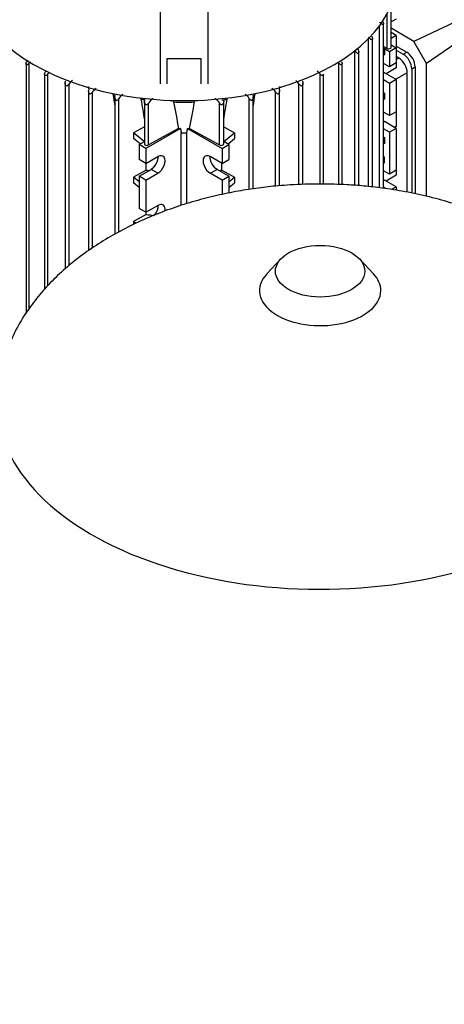
# Model space of a CAD drawing. Units: millimetres. Extents: x 0 to 410, y -5 to 287.
# Drawn here: x 307 to 327, y 165 to 210 of the extents above; entities that cross this region are included whole.
import ezdxf

# ---------------------------------------------------------------- set-up
doc = ezdxf.new("R2010")
doc.units = ezdxf.units.MM
for name, color, linetype in [('0511-BRACKET', 7, 'Continuous'), ('Default', 7, 'Continuous'), ('LLM90-B14-LAF', 7, 'Continuous'), ('ZILMET_24_LH_(NO', 7, 'Continuous')]:
    doc.layers.add(name, color=color, linetype=linetype)

# ---------------------------------------------------------------- blocks, each defined once
blk = doc.blocks.new('SE3')
at = {"layer": '0511-BRACKET', "color": 7, "linetype": 'Continuous'}
for p, q in [((313.927, 213.922), (313.927, 207.479)), ((316.127, 213.922), (316.127, 207.479)), ((314.257, 208.639), (315.797, 208.639)), ((314.257, 207.479), (314.257, 208.639)), ((315.797, 208.639), (315.797, 207.479))]:
    blk.add_line(p, q, dxfattribs=at)
at = {"layer": 'LLM90-B14-LAF', "color": 7, "linetype": 'Continuous'}
for p, q in [((324.367, 209.111), (324.367, 210.696)), ((324.552, 209.157), (324.552, 211.024)), ((328.211, 210.664), (325.604, 209.43)), ((324.2, 202.674), (324.2, 210.246)), ((324.789, 210.462), (324.552, 210.325)), ((324.015, 202.698), (324.015, 210.139)), ((325.604, 209.43), (324.552, 210.037)), ((324.789, 209.698), (324.552, 209.835)), ((328.561, 210.058), (326.189, 208.417)), ((323.511, 202.755), (323.511, 209.552)), ((323.696, 202.734), (323.696, 209.558)), ((324.789, 209.698), (324.552, 209.562)), ((324.789, 209.698), (324.789, 209.137)), ((326.189, 208.417), (325.604, 209.43)), ((322.879, 202.81), (322.879, 208.989)), ((323.065, 202.796), (323.065, 208.945)), ((324.367, 209.111), (324.2, 209.203)), ((324.478, 208.957), (324.2, 209.118)), ((324.2, 209.112), (324.244, 209.087)), ((324.244, 209.087), (324.2, 209.069)), ((324.244, 209.087), (324.244, 208.817)), ((324.789, 209.137), (324.478, 208.957)), ((324.478, 208.957), (324.478, 208.261)), ((324.552, 209.274), (324.789, 209.137)), ((324.789, 209.209), (325.271, 208.93)), ((324.789, 209.137), (324.789, 208.441)), ((324.789, 209.029), (325.116, 208.841)), ((325.116, 208.841), (325.271, 208.93)), ((307.758, 208.418), (307.758, 196.92)), ((307.907, 197.148), (307.907, 208.434)), ((322.148, 202.847), (322.148, 208.434)), ((322.297, 202.843), (322.297, 208.417)), ((324.244, 208.817), (324.2, 208.799)), ((324.478, 208.261), (324.2, 208.422)), ((324.789, 208.441), (324.478, 208.261)), ((324.906, 208.666), (324.789, 208.733)), ((324.906, 208.666), (324.789, 208.598)), ((324.789, 208.441), (324.789, 208.216)), ((326.189, 202.303), (326.189, 208.417)), ((308.614, 207.931), (308.614, 198.034)), ((308.762, 198.188), (308.762, 207.933)), ((321.292, 202.841), (321.292, 207.933)), ((321.441, 202.867), (321.441, 207.931)), ((324.244, 207.992), (324.2, 207.966)), ((324.789, 207.678), (324.244, 207.992)), ((324.789, 208.216), (324.322, 207.947)), ((325.295, 207.992), (324.769, 207.689)), ((325.295, 202.495), (325.295, 207.992)), ((325.504, 208.167), (325.66, 208.257)), ((325.504, 208.167), (325.504, 202.45)), ((325.66, 208.257), (325.66, 202.417)), ((309.557, 207.497), (309.557, 198.955)), ((309.742, 199.117), (309.742, 207.482)), ((320.312, 202.841), (320.312, 207.482)), ((320.498, 202.846), (320.498, 207.496)), ((324.478, 207.498), (324.2, 207.658)), ((324.789, 207.678), (324.478, 207.498)), ((324.478, 207.498), (324.478, 206.016)), ((324.789, 207.678), (324.789, 206.196)), ((310.636, 207.143), (310.636, 199.807)), ((310.822, 199.938), (310.822, 207.107)), ((311.756, 207.019), (311.756, 207.034)), ((318.299, 207.019), (318.299, 207.034)), ((319.233, 202.772), (319.233, 207.107)), ((319.418, 202.79), (319.418, 207.143)), ((324.2, 207.072), (324.244, 207.046)), ((324.244, 207.046), (324.2, 207.028)), ((324.244, 207.046), (324.244, 206.777)), ((311.844, 206.863), (311.844, 200.562)), ((312.029, 200.661), (312.029, 206.805)), ((313.046, 206.773), (313.046, 206.826)), ((313.203, 206.671), (313.203, 204.712)), ((313.388, 204.666), (313.388, 206.588)), ((314.541, 206.644), (314.541, 206.715)), ((315.514, 206.644), (315.514, 206.715)), ((316.666, 204.666), (316.666, 206.588)), ((316.852, 204.712), (316.852, 206.672)), ((317.009, 206.773), (317.009, 206.826)), ((318.025, 202.62), (318.025, 206.805)), ((318.211, 202.648), (318.211, 206.864)), ((324.244, 206.777), (324.2, 206.759)), ((324.478, 206.016), (324.2, 206.176)), ((324.789, 206.196), (324.478, 206.016)), ((324.789, 206.196), (324.789, 205.522)), ((324.244, 205.747), (324.2, 205.721)), ((324.789, 205.432), (324.244, 205.747)), ((313.203, 205.506), (312.701, 205.232)), ((312.701, 205.232), (312.701, 204.962)), ((313.196, 204.824), (312.701, 205.232)), ((314.861, 205.426), (313.277, 204.512)), ((314.779, 205.427), (313.388, 204.666)), ((314.9, 201.883), (314.9, 205.224)), ((315.155, 201.964), (315.155, 205.224)), ((315.193, 205.426), (316.777, 204.512)), ((315.276, 205.427), (316.666, 204.666)), ((316.852, 205.506), (317.354, 205.232)), ((316.859, 204.824), (317.354, 205.232)), ((317.354, 205.232), (317.354, 204.962)), ((324.478, 205.253), (324.2, 205.413)), ((324.789, 205.432), (324.478, 205.253)), ((324.478, 205.253), (324.478, 203.322)), ((324.789, 205.522), (324.711, 205.477)), ((324.789, 205.432), (324.789, 203.501)), ((313.003, 204.713), (312.701, 204.962)), ((312.966, 204.691), (313.203, 204.828)), ((317.089, 204.691), (316.852, 204.828)), ((317.051, 204.713), (317.354, 204.962)), ((324.2, 205.031), (324.244, 205.006)), ((324.244, 205.006), (324.2, 204.988)), ((324.244, 205.006), (324.244, 204.736)), ((313.277, 204.512), (312.966, 204.691)), ((312.966, 204.691), (312.966, 203.995)), ((313.277, 204.512), (313.277, 203.816)), ((316.777, 204.512), (317.089, 204.691)), ((316.777, 204.512), (316.777, 203.816)), ((317.089, 204.691), (317.089, 203.995)), ((324.244, 204.736), (324.2, 204.718)), ((313.277, 203.816), (312.966, 203.995)), ((313.277, 203.816), (313.822, 204.13)), ((316.777, 203.816), (316.233, 204.13)), ((316.777, 203.816), (317.089, 203.995)), ((324.2, 204.133), (324.244, 204.107)), ((324.244, 204.107), (324.2, 204.09)), ((324.244, 203.838), (324.244, 204.107)), ((313.285, 203.511), (312.701, 203.191)), ((312.966, 203.232), (313.511, 203.546)), ((313.285, 203.511), (313.285, 203.82)), ((313.822, 203.366), (313.511, 203.546)), ((316.233, 203.366), (316.544, 203.546)), ((317.089, 203.232), (316.544, 203.546)), ((316.77, 203.511), (316.77, 203.82)), ((316.77, 203.511), (317.354, 203.191)), ((324.244, 203.838), (324.2, 203.82)), ((324.478, 203.322), (324.2, 203.482)), ((324.789, 203.501), (324.478, 203.322)), ((324.789, 203.501), (324.789, 203.277)), ((312.966, 202.972), (312.701, 203.191)), ((312.701, 203.191), (312.701, 202.921)), ((312.966, 203.232), (312.966, 201.75)), ((313.277, 203.052), (312.966, 203.232)), ((313.277, 203.052), (313.822, 203.366)), ((313.277, 203.052), (313.277, 201.57)), ((316.777, 203.052), (316.233, 203.366)), ((316.777, 203.052), (317.089, 203.232)), ((316.777, 203.052), (316.777, 202.39)), ((317.089, 203.232), (317.089, 202.454)), ((317.089, 202.972), (317.354, 203.191)), ((317.354, 203.191), (317.354, 202.921)), ((324.244, 203.052), (324.2, 203.027)), ((324.789, 202.738), (324.244, 203.052)), ((324.789, 203.277), (324.322, 203.007)), ((312.966, 202.703), (312.701, 202.921)), ((317.089, 202.703), (317.354, 202.921)), ((324.306, 202.657), (324.2, 202.718)), ((324.789, 202.738), (324.576, 202.615)), ((324.789, 202.738), (324.789, 202.581)), ((313.277, 201.57), (312.966, 201.75)), ((313.277, 201.57), (313.822, 201.884)), ((313.285, 201.47), (312.701, 201.15)), ((312.811, 201.06), (312.701, 201.15)), ((312.701, 201.15), (312.701, 201.01)), ((313.285, 201.47), (313.285, 201.575))]:
    blk.add_line(p, q, dxfattribs=at)
for centre, radius, start, end in [((322.606, 208.797), 0.5, 30.9545, 39.7132), ((308.177, 208.247), 0.468, 136.7043, 147.5132), ((308.279, 208.161), 0.461, 133.3511, 143.8141), ((309.018, 207.757), 0.458, 134.7426, 146.1591), ((309.149, 207.664), 0.471, 133.2296, 145.2019), ((320.913, 207.672), 0.461, 34.53, 57.762), ((310.154, 207.216), 0.49, 122.4157, 147.0866), ((319.901, 207.216), 0.49, 32.9134, 57.5843), ((311.267, 206.832), 0.524, 122.2849, 148.2243), ((318.788, 206.832), 0.524, 31.7745, 57.7163), ((1691.176, 413.771), 1394.829, 188.524264, 188.548609), ((312.521, 206.509), 0.574, 121.969, 148.9405), ((880.232, 300.211), 574.831, 189.35483, 189.45059), ((313.947, 206.253), 0.652, 121.4171, 149.0495), ((535.828, 249.206), 225.343, 190.88714, 191.20243), ((94.227, 249.206), 225.343, 348.79757, 349.11286), ((316.109, 206.255), 0.65, 30.9037, 58.6296), ((-250.177, 300.211), 574.831, 350.549431, 350.64517), ((317.535, 206.509), 0.573, 31.0364, 58.054), ((-1061.121, 413.771), 1394.828, 351.451382, 351.475736), ((315.027, 219.321), 14.098, 269.4819, 270.5181)]:
    blk.add_arc(centre, radius, start, end, dxfattribs=at)
for centre, major_axis, ratio, start_param, end_param in [((315.027, 212.348), (-9.768, 0), 0.57735, 0, 3.141593), ((324.442, 209.157), (-0.11, 0), 0.57735, 0.811578, 3.14159), ((325.116, 208.391), (-0.275, 0.476), 0.57735, 3.926991, 5.497787), ((325.271, 208.481), (-0.275, 0.476), 0.57735, 3.926991, 5.497787), ((324.906, 208.216), (0.275, -0.476), 0.57735, 0.785398, 2.356194), ((324.244, 208.374), (0.234, -0.405), 0.57735, -0.919484, -0.785398), ((10614.731, 7569.088), (-9572.618, -8988.282), 0.436924, -0.298358, -0.298341), ((-3269.292, 2770.773), (2468.712, -4442.469), 0.59946, 0.669893, 0.669921), ((315.027, 211.495), (-8.415, 0), 0.57735, 1.171466, 1.183126), ((315.027, 211.495), (-8.415, 0), 0.57735, 1.333061, 1.355459), ((315.027, 211.495), (8.415, 0), 0.57735, 4.654578, 4.7702), ((315.027, 211.495), (8.415, 0), 0.57735, -1.362201, -1.333061), ((315.027, 211.495), (8.415, 0), 0.57735, -1.181863, -1.171466), ((324.244, 206.128), (0.234, -0.405), 0.57735, -0.919484, -0.785398), ((315.027, 210.147), (-8.179, 0), 0.577351, 1.540392, 1.55049), ((315.027, 210.147), (8.179, 0), 0.577351, -1.55049, -1.540392), ((313.313, 204.712), (0.11, 0), 0.57735, 3.14159, 5.471607), ((316.742, 204.712), (-0.11, 0), 0.57735, 0.811578, 3.14159), ((313.511, 203.928), (-0.234, -0.405), 0.57735, 0.785398, 2.413413), ((313.822, 203.748), (-0.234, -0.405), 0.57735, 0.785398, 3.926991), ((316.233, 203.748), (0.234, -0.405), 0.57735, 2.356194, 5.497787), ((316.544, 203.928), (0.234, -0.405), 0.57735, 3.869773, 5.497787), ((315.027, 208.101), (-8.14, 0), 0.57735, 1.355058, 1.372137), ((315.027, 208.101), (8.14, 0), 0.57735, -1.372137, -1.355058), ((324.244, 203.434), (0.234, -0.405), 0.57735, -0.919484, -0.785398), ((313.511, 201.682), (-0.234, -0.405), 0.57735, 1.269421, 2.413413), ((313.822, 201.503), (-0.234, -0.405), 0.57735, 2.172873, 3.926991), ((315.027, 206.061), (-8.14, 0), 0.57735, 1.355058, 1.402119)]:
    blk.add_ellipse(centre, major_axis=major_axis, ratio=ratio, start_param=start_param, end_param=end_param, dxfattribs=at)
for points, knots in [([(324.17, 210.352), (324.188, 210.321), (324.199, 210.286), (324.201, 210.235), (324.198, 210.218), (324.184, 210.204), (324.175, 210.206), (324.145, 210.219), (324.121, 210.236), (324.069, 210.274), (324.039, 210.297), (324.015, 210.323)], [0, 0, 0, 0, 0.25, 0.25, 0.375, 0.375, 0.5, 0.5, 0.75, 0.75, 1, 1, 1, 1]), ([(323.666, 209.667), (323.685, 209.636), (323.695, 209.6), (323.697, 209.547), (323.695, 209.529), (323.682, 209.503), (323.671, 209.501), (323.638, 209.51), (323.615, 209.528), (323.563, 209.568), (323.534, 209.593), (323.511, 209.62)], [0, 0, 0, 0, 0.25, 0.25, 0.375, 0.375, 0.5, 0.5, 0.75, 0.75, 1, 1, 1, 1]), ([(323.035, 209.054), (323.054, 209.023), (323.064, 208.987), (323.065, 208.933), (323.064, 208.915), (323.053, 208.884), (323.042, 208.873), (323.017, 208.874), (323.005, 208.88), (322.98, 208.895), (322.968, 208.905), (322.929, 208.936), (322.902, 208.961), (322.879, 208.989)], [0, 0, 0, 0, 0.25, 0.25, 0.375, 0.375, 0.5, 0.5, 0.625, 0.625, 0.75, 0.75, 1, 1, 1, 1]), ([(307.907, 208.434), (307.898, 208.422), (307.888, 208.411), (307.877, 208.4), (307.866, 208.39), (307.855, 208.38), (307.843, 208.372), (307.834, 208.366), (307.824, 208.36), (307.815, 208.357), (307.809, 208.355), (307.803, 208.354), (307.797, 208.354), (307.793, 208.353), (307.788, 208.354), (307.784, 208.356), (307.78, 208.358), (307.776, 208.361), (307.773, 208.365), (307.769, 208.369), (307.767, 208.374), (307.764, 208.379), (307.761, 208.388), (307.759, 208.397), (307.758, 208.407), (307.757, 208.422), (307.759, 208.438), (307.762, 208.453), (307.766, 208.469), (307.773, 208.485), (307.782, 208.499)], [0, 0, 0, 0, 0.134506, 0.134506, 0.134506, 0.271331, 0.271331, 0.271331, 0.383062, 0.383062, 0.383062, 0.449627, 0.449627, 0.449627, 0.50184, 0.50184, 0.50184, 0.554486, 0.554486, 0.554486, 0.612708, 0.612708, 0.612708, 0.702587, 0.702587, 0.702587, 0.847463, 0.847463, 0.847463, 1, 1, 1, 1]), ([(322.272, 208.499), (322.281, 208.487), (322.287, 208.473), (322.291, 208.459), (322.295, 208.444), (322.297, 208.428), (322.296, 208.412), (322.296, 208.403), (322.295, 208.394), (322.292, 208.386), (322.29, 208.379), (322.288, 208.373), (322.284, 208.368), (322.282, 208.364), (322.279, 208.361), (322.275, 208.359), (322.271, 208.356), (322.267, 208.355), (322.263, 208.354), (322.258, 208.353), (322.252, 208.354), (322.247, 208.355), (322.238, 208.357), (322.229, 208.361), (322.22, 208.367), (322.207, 208.374), (322.194, 208.385), (322.182, 208.396), (322.17, 208.407), (322.158, 208.42), (322.148, 208.434)], [0, 0, 0, 0, 0.134072, 0.134072, 0.134072, 0.280019, 0.280019, 0.280019, 0.364613, 0.364613, 0.364613, 0.427765, 0.427765, 0.427765, 0.476872, 0.476872, 0.476872, 0.526087, 0.526087, 0.526087, 0.589722, 0.589722, 0.589722, 0.692359, 0.692359, 0.692359, 0.846711, 0.846711, 0.846711, 1, 1, 1, 1]), ([(308.762, 207.933), (308.754, 207.921), (308.744, 207.909), (308.733, 207.899), (308.722, 207.888), (308.71, 207.878), (308.697, 207.87), (308.69, 207.865), (308.682, 207.861), (308.675, 207.859), (308.669, 207.857), (308.663, 207.856), (308.657, 207.856), (308.653, 207.857), (308.648, 207.858), (308.644, 207.86), (308.64, 207.862), (308.636, 207.865), (308.633, 207.868), (308.628, 207.873), (308.625, 207.879), (308.622, 207.885), (308.618, 207.894), (308.616, 207.905), (308.614, 207.916), (308.613, 207.933), (308.614, 207.95), (308.618, 207.966), (308.622, 207.982), (308.628, 207.998), (308.638, 208.012)], [0, 0, 0, 0, 0.134072, 0.134072, 0.134072, 0.280019, 0.280019, 0.280019, 0.364613, 0.364613, 0.364613, 0.427765, 0.427765, 0.427765, 0.476872, 0.476872, 0.476872, 0.526087, 0.526087, 0.526087, 0.589722, 0.589722, 0.589722, 0.692359, 0.692359, 0.692359, 0.846711, 0.846711, 0.846711, 1, 1, 1, 1]), ([(321.441, 207.931), (321.441, 207.93), (321.441, 207.929), (321.441, 207.928), (321.441, 207.916), (321.439, 207.904), (321.435, 207.892), (321.433, 207.886), (321.43, 207.879), (321.426, 207.874), (321.423, 207.869), (321.42, 207.865), (321.416, 207.863), (321.412, 207.86), (321.407, 207.858), (321.402, 207.857), (321.397, 207.856), (321.391, 207.856), (321.386, 207.857), (321.378, 207.859), (321.369, 207.863), (321.362, 207.867), (321.349, 207.874), (321.337, 207.884), (321.325, 207.895), (321.314, 207.906), (321.302, 207.919), (321.292, 207.933)], [0.2610379, 0.2610379, 0.2610379, 0.2610379, 0.271331, 0.271331, 0.271331, 0.3830621, 0.3830621, 0.3830621, 0.4496271, 0.4496271, 0.4496271, 0.5018402, 0.5018402, 0.5018402, 0.5544857, 0.5544857, 0.5544857, 0.612708, 0.612708, 0.612708, 0.7025868, 0.7025868, 0.7025868, 0.8474626, 0.8474626, 0.8474626, 1, 1, 1, 1]), ([(309.742, 207.482), (309.722, 207.452), (309.698, 207.424), (309.658, 207.392), (309.644, 207.383), (309.614, 207.375), (309.597, 207.382), (309.575, 207.409), (309.568, 207.426), (309.559, 207.461), (309.557, 207.479), (309.557, 207.533), (309.565, 207.568), (309.587, 207.597)], [0, 0, 0, 0, 0.25, 0.25, 0.375, 0.375, 0.5, 0.5, 0.625, 0.625, 0.75, 0.75, 1, 1, 1, 1]), ([(320.468, 207.597), (320.489, 207.568), (320.498, 207.533), (320.498, 207.461), (320.491, 207.422), (320.458, 207.382), (320.441, 207.375), (320.41, 207.383), (320.396, 207.392), (320.357, 207.424), (320.333, 207.452), (320.312, 207.482)], [0, 0, 0, 0, 0.25, 0.25, 0.5, 0.5, 0.625, 0.625, 0.75, 0.75, 1, 1, 1, 1]), ([(310.822, 207.107), (310.802, 207.076), (310.779, 207.049), (310.738, 207.018), (310.723, 207.009), (310.69, 207.011), (310.675, 207.023), (310.645, 207.069), (310.637, 207.105), (310.636, 207.176), (310.644, 207.212), (310.666, 207.239)], [0, 0, 0, 0, 0.25, 0.25, 0.375, 0.375, 0.5, 0.5, 0.75, 0.75, 1, 1, 1, 1]), ([(319.388, 207.239), (319.41, 207.212), (319.419, 207.176), (319.418, 207.105), (319.41, 207.068), (319.38, 207.024), (319.365, 207.011), (319.332, 207.009), (319.316, 207.018), (319.275, 207.048), (319.252, 207.077), (319.233, 207.107)], [0, 0, 0, 0, 0.25, 0.25, 0.5, 0.5, 0.625, 0.625, 0.75, 0.75, 1, 1, 1, 1]), ([(312.029, 206.805), (312.01, 206.774), (311.988, 206.745), (311.944, 206.718), (311.926, 206.713), (311.894, 206.726), (311.882, 206.741), (311.854, 206.788), (311.845, 206.823), (311.843, 206.893), (311.851, 206.929), (311.874, 206.955)], [0, 0, 0, 0, 0.25, 0.25, 0.375, 0.375, 0.5, 0.5, 0.75, 0.75, 1, 1, 1, 1]), ([(313.388, 206.588), (313.379, 206.573), (313.369, 206.559), (313.345, 206.533), (313.332, 206.521), (313.3, 206.509), (313.28, 206.512), (313.252, 206.534), (313.241, 206.549), (313.215, 206.595), (313.204, 206.63), (313.201, 206.698), (313.21, 206.732), (313.233, 206.757)], [0, 0, 0, 0, 0.125, 0.125, 0.25, 0.25, 0.375, 0.375, 0.5, 0.5, 0.75, 0.75, 1, 1, 1, 1]), ([(316.822, 206.757), (316.831, 206.747), (316.838, 206.736), (316.842, 206.725), (316.847, 206.713), (316.85, 206.7), (316.851, 206.687), (316.853, 206.668), (316.851, 206.649), (316.847, 206.63), (316.843, 206.61), (316.836, 206.591), (316.827, 206.573), (316.821, 206.561), (316.814, 206.549), (316.805, 206.539), (316.8, 206.532), (316.793, 206.526), (316.786, 206.521), (316.781, 206.518), (316.776, 206.515), (316.77, 206.513), (316.765, 206.512), (316.759, 206.511), (316.753, 206.511), (316.748, 206.512), (316.743, 206.513), (316.739, 206.515), (316.73, 206.518), (316.722, 206.523), (316.715, 206.529), (316.701, 206.54), (316.689, 206.555), (316.678, 206.57), (316.674, 206.576), (316.67, 206.582), (316.666, 206.588)], [0, 0, 0, 0, 0.096954, 0.096954, 0.096954, 0.193143, 0.193143, 0.193143, 0.333461, 0.333461, 0.333461, 0.476359, 0.476359, 0.476359, 0.571247, 0.571247, 0.571247, 0.632562, 0.632562, 0.632562, 0.673593, 0.673593, 0.673593, 0.715203, 0.715203, 0.715203, 0.750745, 0.750745, 0.750745, 0.816347, 0.816347, 0.816347, 0.947553, 0.947553, 0.947553, 1, 1, 1, 1]), ([(318.181, 206.955), (318.204, 206.929), (318.212, 206.893), (318.21, 206.823), (318.201, 206.788), (318.173, 206.742), (318.161, 206.727), (318.129, 206.713), (318.11, 206.718), (318.066, 206.745), (318.044, 206.774), (318.025, 206.805)], [0, 0, 0, 0, 0.25, 0.25, 0.5, 0.5, 0.625, 0.625, 0.75, 0.75, 1, 1, 1, 1])]:
    blk.add_open_spline(points, degree=3, knots=knots, dxfattribs=at)
for points in [[(314.861, 205.426), (314.88, 205.325), (314.9, 205.224)], [(315.155, 205.224), (315.174, 205.325), (315.193, 205.426)]]:
    blk.add_open_spline(points, degree=2, dxfattribs=at)
at = {"layer": 'ZILMET_24_LH_(NO', "color": 7, "linetype": 'Continuous'}
for p, q in [((319.479, 199.422), (318.833, 198.732)), ((323.744, 198.732), (323.099, 199.422))]:
    blk.add_line(p, q, dxfattribs=at)
blk.add_ellipse((321.289, 198.858), major_axis=(2.057, 0), ratio=0.57735, dxfattribs=at)
for centre, major_axis, start_param, end_param in [((321.289, 197.966), (2.791, 0), 2.646293, 6.283185), ((321.289, 197.966), (2.791, 0), 0, 0.495299), ((321.289, 192.797), (14.85, 0), 3.134043, 6.283185), ((321.289, 167.168), (14.85, 0), 3.141593, 6.283185)]:
    blk.add_ellipse(centre, major_axis=major_axis, ratio=0.57735, start_param=start_param, end_param=end_param, dxfattribs=at)
for points, knots in [([(321.289, 202.871), (320.782, 202.863), (320.192, 202.852), (319.236, 202.779), (318.441, 202.691), (317.496, 202.545), (316.52, 202.346), (315.519, 202.089), (314.514, 201.772), (313.522, 201.394), (312.557, 200.957), (311.632, 200.463), (310.759, 199.913), (309.946, 199.312), (309.202, 198.665), (308.536, 197.975), (307.953, 197.247), (307.458, 196.487), (307.056, 195.699), (306.748, 194.888), (306.545, 194.068), (306.445, 193.363), (306.45, 192.981), (306.452, 192.84)], [0, 0, 0, 0, 0.063128, 0.088346, 0.130245, 0.173706, 0.220231, 0.268644, 0.31841, 0.369078, 0.420301, 0.471803, 0.523371, 0.574839, 0.626091, 0.677053, 0.72769, 0.778006, 0.828038, 0.877853, 0.927546, 0.977233, 1, 1, 1, 1]), ([(336.126, 192.853), (336.128, 192.987), (336.132, 193.366), (336.031, 194.072), (335.824, 194.909), (335.503, 195.744), (335.078, 196.561), (334.545, 197.359), (333.904, 198.131), (333.156, 198.871), (332.333, 199.547), (331.453, 200.154), (330.534, 200.693), (329.552, 201.18), (328.514, 201.61), (327.433, 201.98), (326.324, 202.286), (325.222, 202.521), (324.214, 202.681), (323.328, 202.781), (322.365, 202.854), (321.745, 202.865), (321.289, 202.871)], [0, 0, 0, 0, 0.021551, 0.071829, 0.122543, 0.173863, 0.225966, 0.279031, 0.333244, 0.388801, 0.445917, 0.498009, 0.550814, 0.604255, 0.658206, 0.71245, 0.766585, 0.819734, 0.869252, 0.907632, 0.943074, 1, 1, 1, 1]), ([(306.451, 167.117), (306.449, 167.002), (306.442, 166.639), (306.536, 165.952), (306.737, 165.118), (307.049, 164.285), (307.466, 163.469), (307.989, 162.672), (308.62, 161.901), (309.357, 161.159), (310.169, 160.482), (311.04, 159.87), (311.953, 159.325), (312.93, 158.832), (313.964, 158.395), (315.044, 158.017), (316.154, 157.704), (317.262, 157.461), (318.285, 157.293), (319.182, 157.189), (320.172, 157.111), (320.81, 157.099), (321.289, 157.092)], [0, 0, 0, 0, 0.018621, 0.068835, 0.119444, 0.170607, 0.222498, 0.275297, 0.329193, 0.384384, 0.441088, 0.493035, 0.545721, 0.599087, 0.653021, 0.707326, 0.761627, 0.815105, 0.865363, 0.904904, 0.940235, 1, 1, 1, 1]), ([(321.289, 157.092), (321.796, 157.1), (322.389, 157.111), (323.347, 157.186), (324.146, 157.274), (325.094, 157.422), (326.073, 157.622), (327.078, 157.882), (328.086, 158.203), (329.081, 158.584), (330.047, 159.025), (330.973, 159.523), (331.847, 160.076), (332.659, 160.681), (333.401, 161.331), (334.065, 162.024), (334.646, 162.755), (335.138, 163.517), (335.536, 164.305), (335.84, 165.118), (336.039, 165.939), (336.134, 166.63), (336.129, 167), (336.126, 167.126)], [0, 0, 0, 0, 0.063339, 0.088675, 0.130764, 0.174427, 0.221161, 0.269778, 0.31973, 0.370559, 0.421912, 0.473513, 0.525148, 0.576659, 0.627937, 0.678917, 0.729575, 0.779923, 0.830009, 0.879907, 0.929718, 0.979564, 1, 1, 1, 1])]:
    blk.add_open_spline(points, degree=3, knots=knots, dxfattribs=at)

msp = doc.modelspace()

# ---------------------------------------------------------------- block references
at = {"layer": 'Default'}
msp.add_blockref('SE3', (0, 0), dxfattribs=at)

doc.saveas('drawing.dxf')
